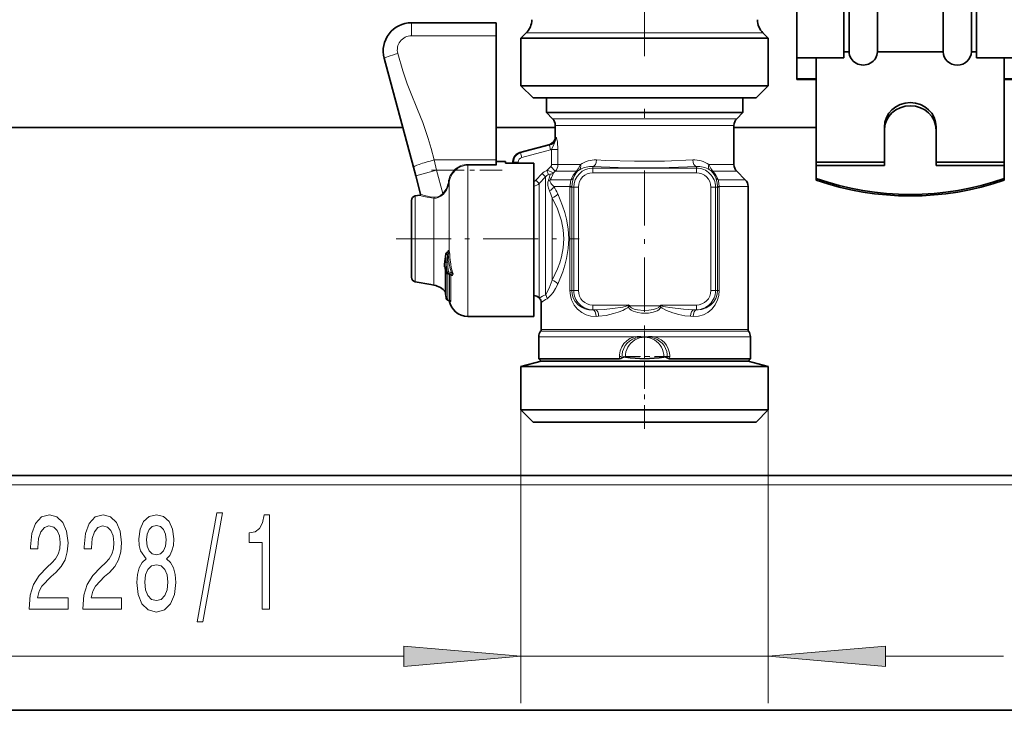
# Model space of a CAD drawing. Extents: x 0 to 420, y 0 to 297.
# Drawn here: x 112 to 133, y 73 to 88 of the extents above; entities that cross this region are included whole.
import ezdxf

# ---------------------------------------------------------------- set-up
doc = ezdxf.new("R2010")
doc.units = 0
doc.linetypes.add('DASHDOT', pattern=[18.5, 12, -3, 0.5, -3])

msp = doc.modelspace()

# ---------------------------------------------------------------- linework, layer by layer
at = {"color": 7, "linetype": 'DASHDOT', "lineweight": 13, "ltscale": 0.373678}
msp.add_line((125.40715, 98.678322), (125.40715, 83.731209), dxfattribs=at)
at = {"color": 7, "lineweight": 35}
for p, q in [((129.757141, 96.494164), (129.757141, 87.669518)), ((130.357147, 96.494164), (130.357147, 87.669518)), ((131.757141, 96.494164), (131.757141, 87.669518)), ((132.357147, 96.494164), (132.357147, 87.669518)), ((128.647141, 94.196091), (128.647141, 87.251419)), ((129.647141, 94.196091), (129.647141, 87.251419)), ((132.467148, 94.196091), (132.467148, 87.251419)), ((120.447144, 87.994164), (122.247147, 87.994164)), ((122.247147, 87.994164), (122.247147, 87.716019)), ((122.889992, 87.777), (122.777145, 87.664162)), ((127.924301, 87.777), (128.03714, 87.664162)), ((122.247147, 85.075691), (122.247147, 87.716019)), ((123.099106, 87.664162), (122.777145, 87.664162)), ((122.777145, 87.664162), (122.777145, 86.65416)), ((123.099106, 87.664162), (127.715187, 87.664162)), ((128.03714, 87.664162), (127.715187, 87.664162)), ((128.03714, 87.664162), (128.03714, 86.65416)), ((129.757141, 87.669518), (129.757141, 87.375977)), ((130.357147, 87.669518), (130.357147, 87.375977)), ((131.757141, 87.669518), (131.757141, 87.375977)), ((132.357147, 87.669518), (132.357147, 87.375977)), ((129.757141, 87.375977), (129.647141, 87.375977)), ((131.057144, 87.375977), (130.357147, 87.375977)), ((131.757141, 87.375977), (131.057144, 87.375977)), ((132.467148, 87.375977), (132.357147, 87.375977)), ((120.488091, 84.923134), (119.867592, 87.238869)), ((129.647141, 87.251419), (128.647141, 87.251419)), ((128.647141, 86.80278), (128.647141, 87.251404)), ((129.057144, 87.251404), (129.057144, 84.679565)), ((129.057144, 85.025879), (129.057144, 87.251404)), ((133.467148, 87.251419), (132.467148, 87.251419)), ((133.057144, 85.025879), (133.057144, 87.251404)), ((128.647141, 86.80278), (128.647141, 86.784164)), ((129.057144, 86.80278), (128.647141, 86.80278)), ((129.057144, 86.784164), (128.647141, 86.784164)), ((133.467148, 86.80278), (133.057144, 86.80278)), ((133.467148, 86.784164), (133.057144, 86.784164)), ((122.777145, 86.65416), (127.715187, 86.65416)), ((123.037148, 86.394165), (122.777145, 86.65416)), ((127.715187, 86.65416), (128.03714, 86.65416)), ((127.777145, 86.394165), (128.03714, 86.65416)), ((123.037148, 86.394165), (127.487015, 86.394165)), ((123.317146, 86.084167), (123.317146, 86.394165)), ((127.487015, 86.394165), (127.777145, 86.394165)), ((127.497147, 86.084167), (127.497147, 86.394165)), ((123.317146, 86.084167), (123.572998, 86.084167)), ((123.44857, 85.952744), (123.317146, 86.084167)), ((127.241295, 86.084167), (123.572998, 86.084167)), ((127.241295, 86.084167), (127.497147, 86.084167)), ((127.365723, 85.952744), (127.497147, 86.084167)), ((88.447144, 85.761703), (120.263397, 85.761703)), ((122.247154, 85.761703), (123.507149, 85.761703)), ((123.507149, 85.811317), (123.507149, 85.557983)), ((127.307144, 85.811317), (127.307144, 84.976997)), ((127.307152, 85.761703), (129.057159, 85.761703)), ((130.507141, 85.025879), (130.507141, 85.777908)), ((131.607147, 85.025879), (131.607147, 85.777908)), ((122.755524, 85.23378), (123.369049, 85.39817)), ((122.247147, 85.075691), (122.247147, 84.981148)), ((122.447144, 85.044167), (122.247147, 85.044167)), ((122.447144, 85.044167), (122.447144, 85.004402)), ((122.607285, 85.004402), (122.607285, 85.040588)), ((129.057144, 85.025879), (129.057144, 84.957664)), ((129.057144, 85.025879), (130.507141, 85.025879)), ((130.507141, 85.025879), (130.507141, 84.957664)), ((133.057144, 85.025879), (131.607147, 85.025879)), ((131.607147, 85.025879), (131.607147, 84.957664)), ((133.057144, 85.025879), (133.057144, 84.957664)), ((120.537666, 84.738121), (120.488091, 84.923134)), ((122.247147, 84.981148), (122.247147, 84.962959)), ((123.04715, 85.004402), (122.447144, 85.004402)), ((123.04715, 85.004402), (123.04715, 81.946152)), ((127.365723, 84.835579), (127.548569, 84.652748)), ((129.057144, 84.957664), (130.507141, 84.957664)), ((133.057144, 84.957664), (131.607147, 84.957664)), ((133.057144, 84.957664), (133.057144, 84.679565)), ((120.641739, 84.349709), (120.537666, 84.738121)), ((129.057144, 84.645042), (129.057144, 84.679565)), ((133.057144, 84.645042), (133.057144, 84.679565)), ((127.607147, 84.511314), (127.607147, 81.464607)), ((120.447144, 84.210251), (120.447144, 82.677979)), ((120.529785, 84.308723), (120.625679, 84.325645)), ((121.218811, 83.111427), (121.202774, 83.103745)), ((121.147148, 82.82959), (121.147476, 82.834755)), ((121.147148, 82.82959), (121.147148, 82.824471)), ((120.447144, 82.677979), (120.447144, 82.578072)), ((121.171356, 82.717041), (121.171356, 82.230537)), ((121.210609, 82.670944), (121.211029, 82.670395)), ((121.279709, 82.642769), (121.231873, 82.656372)), ((121.279709, 82.642769), (121.280319, 82.642555)), ((120.529785, 82.479591), (120.856606, 82.421959)), ((120.856606, 82.421959), (120.927002, 82.409546)), ((121.171356, 82.26371), (121.171356, 82.230537)), ((121.188156, 82.126343), (121.186172, 82.145851)), ((121.188156, 82.126343), (121.186172, 82.145851)), ((121.256058, 82.083961), (121.218887, 82.092468)), ((121.251541, 82.084984), (121.218887, 82.092468)), ((123.165726, 82.135582), (123.166145, 82.13517)), ((121.252342, 82.079895), (121.25148, 82.085007)), ((123.04715, 81.946152), (123.04715, 81.744164)), ((123.207146, 82.036171), (123.207146, 81.464607)), ((123.04715, 81.744164), (121.647148, 81.744164)), ((123.15715, 81.311317), (123.15715, 80.844162)), ((127.65715, 81.311317), (127.65715, 80.844162)), ((124.875473, 80.844162), (123.15715, 80.844162)), ((123.207146, 80.794167), (123.15715, 80.844162)), ((125.93882, 80.844162), (127.381706, 80.844162)), ((127.65715, 80.844162), (127.381706, 80.844162)), ((127.607147, 80.794167), (127.65715, 80.844162)), ((123.207146, 80.794167), (122.777145, 80.67894)), ((123.099106, 80.67894), (122.777145, 80.67894)), ((122.777145, 79.754158), (122.777145, 80.67894)), ((128.03714, 80.67894), (123.099106, 80.67894)), ((123.207146, 80.794167), (123.476463, 80.794167)), ((123.476463, 80.794167), (127.33783, 80.794167)), ((127.33783, 80.794167), (127.607147, 80.794167)), ((127.607147, 80.794167), (128.03714, 80.67894)), ((128.03714, 79.754158), (128.03714, 80.67894)), ((123.099106, 79.754158), (122.777145, 79.754158)), ((123.037148, 79.494164), (122.777145, 79.754158)), ((128.03714, 79.754158), (123.099106, 79.754158)), ((127.777145, 79.494164), (128.03714, 79.754158)), ((123.327278, 79.494164), (123.037148, 79.494164)), ((127.777145, 79.494164), (123.327278, 79.494164)), ((202.447144, 78.361702), (84.447144, 78.361702)), ((79.447144, 73.361702), (207.447144, 73.361702))]:
    msp.add_line(p, q, dxfattribs=at)
at = {"color": 7, "lineweight": 13}
for p, q in [((120.447144, 87.716019), (120.447144, 87.994164)), ((123.198135, 87.777), (122.889992, 87.777)), ((127.924301, 87.777), (123.198135, 87.777)), ((120.447144, 87.716019), (122.247147, 87.716019)), ((123.44857, 85.952744), (127.125961, 85.952744)), ((127.125961, 85.952744), (127.365723, 85.952744)), ((123.507149, 85.811317), (127.074554, 85.811317)), ((127.074554, 85.811317), (127.307144, 85.811317)), ((123.48349, 85.480118), (123.482643, 85.478714)), ((123.507149, 85.557983), (123.507179, 85.557335)), ((122.755455, 85.23362), (123.369385, 85.398117)), ((122.755455, 85.23362), (122.768814, 85.223366)), ((123.382751, 85.387863), (122.768814, 85.223366)), ((123.4086, 85.291405), (122.794662, 85.1269)), ((123.369385, 85.398117), (123.369049, 85.39817)), ((123.382751, 85.387863), (123.369385, 85.398117)), ((123.4086, 85.291405), (123.382751, 85.387863)), ((123.4086, 85.291405), (123.428116, 85.297348)), ((123.428116, 85.297348), (123.563927, 85.297348)), ((123.428116, 84.976997), (123.428116, 85.297348)), ((123.563927, 84.976997), (123.563927, 85.297348)), ((120.981987, 84.857178), (120.932419, 85.075691)), ((122.247147, 85.075691), (120.932419, 85.075691)), ((122.607422, 85.040695), (122.620789, 85.030441)), ((122.607422, 85.004402), (122.607422, 85.040695)), ((122.72065, 85.030441), (122.620789, 85.030441)), ((122.620789, 85.004402), (122.620789, 85.030441)), ((122.72065, 85.004402), (122.72065, 85.030441)), ((122.794662, 85.1269), (122.768814, 85.223366)), ((120.981987, 84.857178), (120.537666, 84.738121)), ((121.114655, 84.362045), (120.981987, 84.857178)), ((121.355965, 84.857178), (120.981987, 84.857178)), ((121.369835, 84.843605), (121.355965, 84.857178)), ((121.647148, 84.981148), (122.247147, 84.981148)), ((121.647148, 84.962959), (121.647148, 84.981148)), ((121.647148, 84.962959), (121.647148, 81.946152)), ((121.647148, 84.962959), (122.247147, 84.962959)), ((123.324844, 84.851814), (123.410004, 84.934578)), ((123.324844, 84.851814), (123.363228, 84.763672)), ((123.410004, 84.934578), (123.506088, 84.835579)), ((123.428116, 84.976997), (123.563927, 84.976997)), ((123.468513, 84.798996), (123.506088, 84.835579)), ((123.506088, 84.835579), (123.958817, 84.835579)), ((123.563927, 84.976997), (124.040253, 84.976997)), ((124.307144, 84.902145), (124.307144, 84.935204)), ((124.307144, 84.802528), (124.307144, 84.902145)), ((124.307144, 84.902145), (126.507149, 84.902145)), ((126.507149, 84.902145), (126.507149, 84.935204)), ((126.507149, 84.802528), (126.507149, 84.902145)), ((126.774033, 84.976997), (127.074554, 84.976997)), ((126.855484, 84.835579), (127.125961, 84.835579)), ((127.074554, 84.976997), (127.307144, 84.976997)), ((127.125961, 84.835579), (127.365723, 84.835579)), ((123.095016, 84.64315), (123.227859, 84.783691)), ((123.095016, 84.64315), (123.165726, 84.576721)), ((123.165726, 84.576721), (123.298569, 84.716492)), ((123.227859, 84.783691), (123.298569, 84.716492)), ((123.298569, 84.716492), (123.298569, 84.615242)), ((123.298569, 82.206238), (123.298569, 84.615242)), ((123.365669, 84.654091), (123.359871, 84.640205)), ((123.40683, 84.669151), (123.396729, 84.652748)), ((123.840797, 84.652748), (123.396729, 84.652748)), ((124.307144, 84.802528), (126.507149, 84.802528)), ((127.286423, 84.652748), (126.973495, 84.652748)), ((127.286423, 84.652748), (127.548569, 84.652748)), ((121.252342, 84.60173), (121.232605, 84.604675)), ((121.252342, 84.60173), (121.252342, 83.138451)), ((123.165726, 84.498665), (123.165726, 84.576721)), ((123.165726, 82.135582), (123.165726, 84.498665)), ((123.819321, 84.511314), (123.472466, 84.511314)), ((123.819321, 84.511314), (123.819061, 84.494164)), ((123.819061, 82.294167), (123.819061, 84.494164)), ((123.819061, 84.494164), (123.857468, 84.494164)), ((123.857681, 84.507263), (123.857468, 84.494164)), ((123.899162, 84.494164), (123.857468, 84.494164)), ((123.857468, 82.294167), (123.857468, 84.494164)), ((123.998779, 84.494164), (123.899162, 84.494164)), ((123.899162, 84.494164), (123.899162, 82.294167)), ((123.998779, 84.494164), (123.998779, 82.294167)), ((126.815514, 82.294167), (126.815514, 84.494164)), ((126.815514, 84.494164), (126.915131, 84.494164)), ((126.915131, 82.294167), (126.915131, 84.494164)), ((126.915131, 84.494164), (126.956825, 84.494164)), ((126.956825, 84.494164), (126.956604, 84.507263)), ((126.956825, 84.494164), (126.956825, 82.294167)), ((126.995232, 84.494164), (126.956825, 84.494164)), ((127.33783, 84.511314), (126.994972, 84.511314)), ((126.995232, 84.494164), (126.994972, 84.511314)), ((126.995232, 84.494164), (126.995232, 82.294167)), ((127.33783, 84.511314), (127.607147, 84.511314)), ((120.529785, 84.308723), (120.529785, 83.676781)), ((120.625679, 84.325645), (120.625893, 84.324852)), ((120.927002, 84.262428), (120.927002, 82.53009)), ((121.128189, 84.349083), (121.114655, 84.362045)), ((123.439987, 82.51841), (123.439987, 84.26992)), ((120.529785, 82.591553), (120.529785, 83.676781)), ((121.15078, 82.821632), (121.180679, 83.065842)), ((121.229507, 83.074219), (121.213089, 83.066353)), ((121.219582, 83.120445), (121.216736, 83.11042)), ((121.229507, 83.074219), (121.261162, 83.075378)), ((121.15078, 82.821632), (121.15078, 82.816452)), ((121.152321, 82.86985), (121.152077, 82.867783)), ((121.152962, 82.874519), (121.152321, 82.86985)), ((121.153709, 82.878746), (121.152962, 82.874519)), ((121.186157, 82.899704), (121.186157, 82.146202)), ((120.529785, 82.479591), (120.529785, 82.591553)), ((120.927002, 82.409546), (120.927002, 82.53009)), ((121.172791, 82.22065), (121.172791, 82.711288)), ((121.188118, 82.664406), (121.188118, 82.12693)), ((121.204597, 82.688828), (121.23571, 82.693588)), ((121.220879, 82.645851), (121.220879, 82.094704)), ((121.220879, 82.645851), (121.256607, 82.637489)), ((121.298218, 82.67572), (121.23571, 82.693588)), ((121.258629, 82.648811), (121.256607, 82.637489)), ((121.256607, 82.637489), (121.256607, 82.086464)), ((121.285797, 82.625465), (121.285797, 82.146645)), ((121.298218, 82.67572), (121.323624, 82.685646)), ((121.172913, 82.21949), (121.172791, 82.22065)), ((121.188118, 82.12693), (121.186157, 82.146202)), ((121.256607, 82.086464), (121.220879, 82.094704)), ((121.285797, 82.146645), (121.285797, 82.065681)), ((123.819061, 82.294167), (123.857468, 82.294167)), ((123.899162, 82.294167), (123.857468, 82.294167)), ((123.998779, 82.294167), (123.899162, 82.294167)), ((126.815514, 82.294167), (126.915131, 82.294167)), ((126.915131, 82.294167), (126.956825, 82.294167)), ((126.995232, 82.294167), (126.956825, 82.294167)), ((121.252342, 82.079895), (121.252342, 82.084846)), ((121.647148, 81.946152), (121.647148, 81.744164)), ((124.307144, 81.985786), (124.307144, 81.886177)), ((125.06601, 81.985786), (124.307144, 81.985786)), ((124.307144, 81.883492), (124.366608, 81.886177)), ((124.307144, 81.886177), (124.307144, 81.883492)), ((124.366608, 81.886177), (124.307144, 81.886177)), ((125.095276, 81.953491), (125.064087, 81.944252)), ((125.087387, 81.967369), (125.726898, 81.967369)), ((125.719017, 81.953491), (125.750198, 81.944252)), ((125.726898, 81.967369), (125.748138, 81.959053)), ((125.748283, 81.985786), (125.726906, 81.967369)), ((125.750198, 81.944252), (125.748138, 81.959053)), ((126.507149, 81.985786), (125.748283, 81.985786)), ((126.447693, 81.886177), (126.507149, 81.883492)), ((126.507149, 81.886177), (126.447693, 81.886177)), ((126.507149, 81.985786), (126.507149, 81.886177)), ((126.507149, 81.886177), (126.507149, 81.883492)), ((124.372955, 81.744026), (124.428856, 81.746704)), ((126.385437, 81.746704), (126.44133, 81.744026)), ((123.207146, 81.464607), (127.33783, 81.464607)), ((127.33783, 81.464607), (127.607147, 81.464607)), ((123.15715, 81.311317), (125.207649, 81.311317)), ((123.19561, 81.429237), (127.347954, 81.429237)), ((125.212158, 81.284386), (125.207649, 81.311317)), ((125.35997, 81.304367), (125.361221, 81.311317)), ((125.361221, 81.311317), (125.453079, 81.311317)), ((125.454323, 81.304367), (125.453079, 81.311317)), ((125.602142, 81.284386), (125.606644, 81.311317)), ((125.606644, 81.311317), (127.381706, 81.311317)), ((127.347954, 81.429237), (127.618683, 81.429237)), ((127.381706, 81.311317), (127.65715, 81.311317)), ((122.777145, 79.754158), (122.777145, 73.511154)), ((128.03714, 79.754158), (128.03714, 73.511154)), ((202.647156, 78.161705), (84.247147, 78.161705)), ((100.810501, 74.511154), (120.286659, 74.511154)), ((122.777145, 74.511154), (128.03714, 74.511154)), ((130.527634, 74.511154), (133.03714, 74.511154))]:
    msp.add_line(p, q, dxfattribs=at)
at = {"color": 7, "linetype": 'DASHDOT', "lineweight": 13, "ltscale": 0.039445}
msp.add_line((122.378632, 84.857178), (120.800835, 84.857178), dxfattribs=at)
at = {"color": 7, "linetype": 'DASHDOT', "lineweight": 13, "ltscale": 0.096341}
msp.add_line((125.40715, 84.832481), (125.40715, 80.978828), dxfattribs=at)
at = {"color": 7, "linetype": 'DASHDOT', "lineweight": 13, "ltscale": 0.097316}
msp.add_line((120.122757, 83.394165), (124.015396, 83.394165), dxfattribs=at)
at = {"color": 7, "linetype": 'DASHDOT', "lineweight": 13, "ltscale": 0.019188}
msp.add_line((125.790863, 81.967369), (125.023331, 81.967369), dxfattribs=at)
at = {"color": 7, "linetype": 'DASHDOT', "lineweight": 13, "ltscale": 0.026544}
for p, q in [((125.40715, 81.422569), (125.40715, 80.360825)), ((125.938019, 80.891701), (124.876266, 80.891701))]:
    msp.add_line(p, q, dxfattribs=at)
at = {"color": 7, "linetype": 'DASHDOT', "lineweight": 13, "ltscale": 0.041733}
msp.add_line((125.40715, 79.355049), (125.40715, 81.024376), dxfattribs=at)
at = {"color": 7, "lineweight": 13}
for points in [[(120.932419, 85.075691), (120.866943, 85.319016), (120.80632, 85.528664), (120.687653, 85.873802), (120.578583, 86.146263), (120.426033, 86.514687), (120.355225, 86.698021), (120.261192, 86.973068), (120.157364, 87.338364)], [(123.428116, 85.297348), (123.475662, 85.405945), (123.506866, 85.471825), (123.51387, 85.493271), (123.514816, 85.498131), (123.514801, 85.499062), (123.514702, 85.49929), (123.514313, 85.499222), (123.513931, 85.498817), (123.510941, 85.49379)], [(123.510941, 85.49379), (123.489647, 85.468582), (123.483063, 85.464638), (123.481247, 85.464371), (123.480568, 85.464539), (123.479836, 85.465172), (123.479546, 85.465843), (123.479424, 85.467789), (123.482643, 85.478714)], [(123.523926, 85.554581), (123.517891, 85.55027), (123.513054, 85.549255), (123.51075, 85.549828), (123.50808, 85.552795), (123.507179, 85.557335)], [(123.563927, 85.297348), (123.552177, 85.458534), (123.533798, 85.542152), (123.5308, 85.549843), (123.528976, 85.553185), (123.527565, 85.554848), (123.526794, 85.555374), (123.525681, 85.55558), (123.525024, 85.555397), (123.523926, 85.554581)], [(126.431656, 85.074684), (125.830017, 85.050987), (125.192261, 85.047653), (124.572952, 85.064636), (124.382637, 85.074684)], [(121.369835, 84.843605), (121.43338, 84.896767), (121.506363, 84.935585), (121.585815, 84.957909), (121.647148, 84.962959)], [(123.434242, 84.813026), (123.370277, 84.842697), (123.324844, 84.851814)], [(123.958817, 84.835579), (123.992599, 84.883835), (124.040253, 84.976997)], [(126.507149, 84.935204), (126.130318, 84.918625), (125.722336, 84.90918), (125.280167, 84.907387), (124.844025, 84.913979), (124.307144, 84.935204)], [(126.77404, 84.976997), (126.817528, 84.890732), (126.855484, 84.835579)], [(123.359871, 84.640205), (123.34922, 84.6026), (123.347397, 84.565102), (123.351532, 84.528427), (123.365463, 84.472847), (123.386673, 84.415771)], [(123.401176, 84.772057), (123.394241, 84.772194), (123.363228, 84.763672)], [(123.396729, 84.652748), (123.392021, 84.626999), (123.394775, 84.610619), (123.409622, 84.58004), (123.426872, 84.557381), (123.472466, 84.511314)], [(123.468513, 84.798996), (123.460136, 84.800179), (123.434242, 84.813011)], [(123.840797, 84.652748), (123.822144, 84.545631), (123.819321, 84.511314)], [(123.894211, 84.691574), (123.87233, 84.617126), (123.857681, 84.507263)], [(126.956604, 84.507263), (126.947495, 84.590637), (126.920074, 84.691574)], [(126.994972, 84.511314), (126.977219, 84.632103), (126.973495, 84.652748)], [(120.625893, 84.324852), (120.626083, 84.324471), (120.627022, 84.32357), (120.634338, 84.319687), (120.700592, 84.297829), (120.82254, 84.272224), (120.927002, 84.262428)], [(120.641739, 84.349709), (120.641937, 84.349304), (120.642914, 84.348328), (120.650543, 84.34404), (120.719963, 84.319298), (120.791878, 84.30101), (120.844292, 84.291298), (120.931808, 84.282021)], [(121.128189, 84.349083), (121.075027, 84.304848), (121.012962, 84.274704), (120.969864, 84.264732), (120.927002, 84.262428)], [(121.114655, 84.362045), (121.066612, 84.320175), (121.010132, 84.292099), (120.931808, 84.282021)], [(123.439987, 84.26992), (123.551804, 84.035645), (123.599762, 83.909348), (123.639526, 83.777809), (123.677025, 83.58934), (123.690315, 83.396835), (123.677734, 83.204262), (123.640846, 83.01561), (123.601021, 82.882668), (123.552773, 82.755028), (123.439987, 82.51841)], [(123.557686, 84.354477), (123.662888, 84.097336), (123.70784, 83.959274), (123.745049, 83.815903), (123.780418, 83.60923), (123.79303, 83.398384), (123.78138, 83.187462), (123.746841, 82.980492), (123.709549, 82.8349), (123.664215, 82.694725), (123.557686, 82.433846)], [(121.252342, 83.138451), (121.249374, 83.145676), (121.247528, 83.148094), (121.244415, 83.150047), (121.240234, 83.14994), (121.23732, 83.148582), (121.228973, 83.140541)], [(121.230568, 83.109192), (121.22876, 83.112083), (121.225456, 83.113228), (121.222076, 83.112709), (121.218811, 83.111427)], [(121.298218, 82.67572), (121.270859, 82.766014), (121.251205, 82.86335), (121.229507, 83.074219)], [(121.323624, 82.685646), (121.295563, 82.787392), (121.282646, 82.856689), (121.266396, 82.996567), (121.261162, 83.075378)], [(121.15078, 82.816452), (121.161926, 82.791512), (121.17202, 82.732643), (121.172791, 82.711288)], [(121.188118, 82.664406), (121.189087, 82.686531), (121.19062, 82.693954), (121.192284, 82.696861), (121.193306, 82.697556), (121.195053, 82.697655), (121.197922, 82.696129), (121.204597, 82.688828)], [(121.279709, 82.642769), (121.295128, 82.640114), (121.302689, 82.640694), (121.307037, 82.642273), (121.308929, 82.643654), (121.311577, 82.649109), (121.310974, 82.654663), (121.303162, 82.669319), (121.298218, 82.67572)], [(121.285797, 82.625465), (121.302017, 82.615524), (121.310905, 82.614685), (121.318932, 82.617149), (121.330147, 82.632751), (121.331528, 82.651314), (121.323624, 82.685646)], [(123.439987, 82.51841), (123.376312, 82.348701), (123.310562, 82.2239), (123.298569, 82.206238)], [(123.557686, 82.433846), (123.509903, 82.339378), (123.458504, 82.256081), (123.414955, 82.198326), (123.371925, 82.152672), (123.33165, 82.121712)], [(123.819061, 82.294167), (123.828392, 82.191528), (123.855133, 82.094887), (123.90937, 81.987129), (123.981827, 81.897423), (124.06855, 81.827049), (124.162506, 81.778648), (124.264961, 81.750305), (124.372955, 81.744026)], [(123.857468, 82.294167), (123.86525, 82.215881), (123.887329, 82.142784), (123.932404, 82.060898), (123.991699, 81.993996), (124.061569, 81.942406), (124.137894, 81.906906), (124.22049, 81.886848), (124.307144, 81.883492)], [(126.44133, 81.744026), (126.551659, 81.75071), (126.65612, 81.780373), (126.751602, 81.830917), (126.836411, 81.901405), (126.907196, 81.990662), (126.960114, 82.097435), (126.986153, 82.192909), (126.995232, 82.294167)], [(126.507149, 81.883492), (126.616348, 81.890625), (126.718086, 81.924019), (126.808151, 81.981422), (126.869858, 82.044807), (126.918579, 82.123695), (126.949127, 82.216309), (126.956825, 82.294167)], [(121.256058, 82.083961), (121.256516, 82.083908), (121.257004, 82.08419), (121.257095, 82.084557), (121.257065, 82.085068), (121.256607, 82.086464)], [(121.271751, 82.075935), (121.279449, 82.06356), (121.28183, 82.06134), (121.282898, 82.060776), (121.28389, 82.060669), (121.284317, 82.060814), (121.285027, 82.061501), (121.28537, 82.062256), (121.285797, 82.065681)], [(124.366608, 81.886177), (124.546379, 81.895065), (124.72686, 81.912758), (124.943085, 81.944443), (125.013168, 81.959557), (125.042343, 81.968513), (125.055733, 81.974495), (125.063713, 81.980476), (125.065781, 81.984108), (125.06601, 81.985786)], [(124.428856, 81.746704), (124.588768, 81.766304), (124.74852, 81.804855), (124.845062, 81.835777), (124.940598, 81.872871), (125.003448, 81.903), (125.044769, 81.928406), (125.064087, 81.944252)], [(125.750198, 81.944252), (125.739487, 81.922157), (125.706421, 81.887573), (125.672966, 81.866173), (125.637154, 81.849716), (125.563812, 81.827637), (125.488472, 81.815468), (125.337372, 81.814339), (125.262405, 81.825111), (125.1651, 81.854713), (125.119675, 81.879097), (125.080185, 81.914635), (125.064087, 81.944252)], [(125.719017, 81.953491), (125.706718, 81.937782), (125.6922, 81.926842), (125.658493, 81.910255), (125.594299, 81.891563), (125.493179, 81.877136), (125.390503, 81.873817), (125.254059, 81.88517), (125.187988, 81.899513), (125.126984, 81.923889), (125.103348, 81.941978), (125.095276, 81.953491)], [(125.748283, 81.985786), (125.746506, 81.978622), (125.747757, 81.966316), (125.748138, 81.959053)], [(125.748283, 81.985786), (125.748611, 81.983772), (125.751007, 81.980003), (125.761154, 81.973129), (125.804382, 81.958725), (125.851257, 81.94828), (125.945114, 81.932007), (126.234558, 81.897751), (126.447693, 81.886177)], [(125.750198, 81.944252), (125.779831, 81.921326), (125.811432, 81.902687), (125.875015, 81.872314), (126.00351, 81.824135), (126.132004, 81.786926), (126.26104, 81.760071), (126.385437, 81.746704)], [(124.875473, 80.844162), (124.874641, 80.930489), (124.890137, 81.015327), (124.921524, 81.095253), (124.967392, 81.166344), (125.026215, 81.226219), (125.095497, 81.272316), (125.150352, 81.296043), (125.207649, 81.311317)], [(125.606644, 81.311317), (125.684326, 81.288353), (125.7565, 81.249825), (125.819901, 81.196907), (125.872452, 81.130661), (125.910965, 81.054688), (125.934128, 80.972267), (125.940994, 80.908386), (125.93882, 80.844162)]]:
    msp.add_lwpolyline(points, dxfattribs=at)
at = {"color": 7, "lineweight": 35}
for points in [[(121.18026, 83.071938), (121.150024, 82.853844), (121.147476, 82.834755)], [(121.171356, 82.717041), (121.165268, 82.771996), (121.156868, 82.797104), (121.154015, 82.802063)], [(125.087387, 81.967369), (125.074242, 81.976013), (125.071297, 81.979477)], [(124.998924, 80.880898), (124.969208, 80.881966), (124.925034, 80.862549)], [(125.815369, 80.880898), (125.845093, 80.881966), (125.889259, 80.862549)]]:
    msp.add_lwpolyline(points, dxfattribs=at)
at = {"color": 7, "lineweight": 13}
for points in [[(112.318283, 75.511154), (113.143066, 75.511154), (113.143066, 75.758995), (112.491196, 75.758995), (112.527512, 75.894447), (112.589752, 76.006836), (112.781685, 76.211449), (112.883705, 76.297897), (112.997826, 76.421822), (113.079094, 76.565918), (113.125778, 76.735939), (113.143066, 76.929024), (113.113678, 77.171089), (113.03241, 77.361305), (112.907913, 77.482338), (112.747108, 77.525558), (112.581108, 77.47657), (112.454887, 77.341125), (112.373619, 77.124985), (112.345955, 76.839684), (112.345955, 76.799339), (112.503304, 76.799339), (112.503304, 76.822395), (112.51886, 77.018356), (112.565552, 77.162453), (112.6399, 77.254677), (112.738457, 77.286377), (112.838745, 77.257553), (112.913101, 77.185509), (112.961517, 77.07312), (112.978806, 76.931908), (112.966705, 76.799339), (112.933846, 76.686951), (112.878517, 76.588966), (112.802437, 76.50251), (112.700417, 76.410286), (112.530968, 76.231613), (112.411659, 76.04142), (112.340767, 75.81086), (112.318283, 75.519798)], [(113.459206, 75.511154), (114.283997, 75.511154), (114.283997, 75.758995), (113.632118, 75.758995), (113.668427, 75.894447), (113.730682, 76.006836), (113.922607, 76.211449), (114.024628, 76.297897), (114.138748, 76.421822), (114.220016, 76.565918), (114.266701, 76.735939), (114.283997, 76.929024), (114.254601, 77.171089), (114.173332, 77.361305), (114.048836, 77.482338), (113.888031, 77.525558), (113.722031, 77.47657), (113.59581, 77.341125), (113.514542, 77.124985), (113.486877, 76.839684), (113.486877, 76.799339), (113.644226, 76.799339), (113.644226, 76.822395), (113.659782, 77.018356), (113.706474, 77.162453), (113.780823, 77.254677), (113.879379, 77.286377), (113.979668, 77.257553), (114.054024, 77.185509), (114.10244, 77.07312), (114.119728, 76.931908), (114.10762, 76.799339), (114.074768, 76.686951), (114.01944, 76.588966), (113.943359, 76.50251), (113.841339, 76.410286), (113.67189, 76.231613), (113.552582, 76.04142), (113.481689, 75.81086), (113.459206, 75.519798)], [(114.807625, 76.588966), (114.719437, 76.508278), (114.65892, 76.395882), (114.62088, 76.254677), (114.60878, 76.084641), (114.636444, 75.828163), (114.715981, 75.629311), (114.845665, 75.50251), (115.022034, 75.453514), (115.196671, 75.50251), (115.326355, 75.629311), (115.405899, 75.828163), (115.435287, 76.084641), (115.421455, 76.254677), (115.385147, 76.395882), (115.322899, 76.508278), (115.236443, 76.588966), (115.305603, 76.658127), (115.354019, 76.753235), (115.383415, 76.868507), (115.393791, 77.009712), (115.366127, 77.214333), (115.293503, 77.378586), (115.175926, 77.485214), (115.022034, 77.525558), (114.866417, 77.485214), (114.748833, 77.378586), (114.674484, 77.214333), (114.648544, 77.009712), (114.657196, 76.868507), (114.686584, 76.753235)], [(115.893219, 75.243141), (116.012527, 75.243141), (116.430969, 77.565918), (116.309929, 77.565918)], [(117.272751, 75.511154), (117.430099, 75.511154), (117.430099, 77.525558), (117.312523, 77.525558), (117.281403, 77.34977), (117.219154, 77.231613), (117.124054, 77.162453), (116.992638, 77.139404), (116.992638, 76.934792), (117.272751, 76.934792)], [(114.812813, 76.986656), (114.826645, 77.113464), (114.868141, 77.211449), (114.933853, 77.271957), (115.022034, 77.295021), (115.10849, 77.271957), (115.174194, 77.211449), (115.215691, 77.113464), (115.231255, 76.986656), (115.215691, 76.856979), (115.174194, 76.756111), (115.10849, 76.689827), (115.022034, 76.669655), (114.933853, 76.692711), (114.868141, 76.756111), (114.826645, 76.856979)], [(114.774773, 76.090401), (114.790337, 76.243141), (114.840477, 76.358421), (114.918289, 76.43335), (115.022034, 76.45929), (115.124054, 76.43335), (115.201859, 76.358421), (115.252007, 76.243141), (115.269295, 76.090401), (115.252007, 75.926147), (115.201859, 75.802223), (115.124054, 75.721535), (115.022034, 75.695595), (114.918289, 75.721535), (114.840477, 75.802223), (114.790337, 75.926147)], [(120.286659, 74.293274), (122.777145, 74.511154), (120.286659, 74.72905)], [(130.527634, 74.72905), (128.03714, 74.511154), (130.527634, 74.293274)]]:
    msp.add_lwpolyline(points, close=True, dxfattribs=at)
at = {"color": 7, "lineweight": 35}
for centre, radius, start, end in [((120.447144, 87.394165), 0.6, 90.000003, 195.000006), ((122.607147, 88.059853), 0.4, 314.999999, 0), ((128.207153, 88.059853), 0.4, 180.000005, 225), ((123.307144, 85.811317), 0.2, 360, 45.000001), ((127.507149, 85.811317), 0.2, 135, 179.999995), ((123.317284, 85.591354), 0.2, 285.000001, 326.206355), ((123.367149, 85.557983), 0.14, 326.206345, 0.000017), ((122.807281, 85.040588), 0.2, 105, 179.999995), ((127.507149, 84.976997), 0.2, 180.000009, 225), ((127.40715, 84.511314), 0.2, 359.999995, 45.000005), ((120.54715, 84.210251), 0.1, 100.000001, 180.000005), ((120.622208, 84.345337), 0.02, 280.000002, 14.99999), ((121.220032, 83.067665), 0.04, 115.563372, 173.871768), ((121.209129, 83.13282), 0.023476, 294.345148, 315.826004), ((121.187149, 82.824471), 0.04, 179.999995, 214.083718), ((120.54715, 82.578072), 0.1, 179.999995, 259.999999), ((121.242661, 82.694893), 0.04, 217.754098, 254.36452), ((120.857536, 82.015625), 0.4, 38.324311, 79.999998), ((121.211357, 82.230553), 0.040004, 180.015144, 196.043262), ((121.211365, 82.230553), 0.040007, 180.01621, 196.043017), ((120.822815, 82.118393), 0.364393, 4.319784, 16.107152), ((120.822815, 82.118393), 0.364397, 4.319897, 16.106107), ((121.227829, 82.131454), 0.04, 187.338022, 257.08734), ((121.227829, 82.131454), 0.04, 187.338091, 257.08734), ((123.024307, 81.994164), 0.2, 45.000005, 83.441764), ((123.067146, 82.036171), 0.14, 359.999977, 44.99995), ((121.647148, 82.144165), 0.4, 189.24564, 269.999997), ((121.249123, 82.051025), 0.033631, 43.096749, 78.100679), ((125.04982, 81.966904), 0.024886, 30.35209, 49.40534), ((123.147148, 81.464607), 0.06, 323.871072, 0.000001), ((127.667145, 81.464607), 0.06, 180.000005, 216.128923), ((123.357147, 81.311317), 0.2, 143.871077, 179.999995), ((127.457146, 81.311317), 0.2, 359.999999, 36.128928), ((124.877831, 80.914597), 0.070349, 268.081985, 312.208828), ((125.40715, 83.130554), 2.286319, 259.711335, 280.288667), ((125.936462, 80.914597), 0.070349, 227.791184, 271.917942)]:
    msp.add_arc(centre, radius, start, end, dxfattribs=at)
at = {"color": 7, "lineweight": 13}
for centre, radius, start, end in [((120.447144, 87.416016), 0.3, 89.999989, 195.000033), ((123.331467, 85.58049), 0.199329, 284.909194, 334.215097), ((123.3685, 85.557472), 0.138682, 325.394464, 359.9454), ((123.386406, 85.552139), 0.137532, 334.894204, 1.019014), ((122.820786, 85.030235), 0.2, 105.060146, 179.939858), ((122.820473, 85.030464), 0.099824, 104.983382, 180.01662), ((124.352356, 84.533165), 0.542464, 86.799874, 125.114913), ((126.461929, 84.533165), 0.542461, 54.885006, 93.200117), ((121.684036, 84.541061), 0.455734, 136.063379, 171.979136), ((121.685165, 84.541542), 0.436823, 136.231197, 172.082559), ((121.649696, 84.572433), 0.408897, 90.357297, 135.889387), ((123.444283, 84.578796), 0.298022, 113.628291, 136.567338), ((123.369011, 84.977196), 0.059116, 313.889171, 359.817288), ((123.362633, 84.97673), 0.201276, 315.462864, 0.07572), ((124.346115, 84.456238), 0.542159, 135.594295, 158.749879), ((124.253128, 84.568275), 0.379495, 135.590552, 161.038949), ((124.307144, 84.494164), 0.407986, 90.000003, 179.999995), ((124.142273, 84.667397), 0.23111, 120.76661, 133.913864), ((124.272728, 84.462196), 0.474275, 85.838375, 121.627433), ((126.541565, 84.462204), 0.474274, 58.372579, 94.161644), ((126.507149, 84.494164), 0.407986, 0, 90.000003), ((126.672012, 84.667397), 0.231111, 46.086148, 59.233402), ((126.561157, 84.56826), 0.379499, 18.961703, 44.409825), ((126.46817, 84.456223), 0.542163, 21.250213, 44.405618), ((123.022705, 84.710365), 0.098694, 284.338245, 317.095251), ((123.445129, 84.583664), 0.197779, 114.465877, 137.814311), ((123.346924, 84.739243), 0.099843, 277.45172, 299.934975), ((122.647552, 84.933945), 0.770762, 338.708273, 347.875549), ((123.389107, 84.900436), 0.128894, 275.368916, 308.052115), ((122.710289, 85.079292), 0.80835, 329.509253, 339.711352), ((123.818527, 84.740379), 0.090234, 284.255859, 327.183571), ((124.307144, 84.494164), 0.308367, 90.000009, 180.000005), ((126.507149, 84.494164), 0.308367, 0.000011, 90.000003), ((126.995766, 84.740379), 0.090234, 212.816431, 255.74415), ((120.78933, 84.669899), 0.447984, 316.582315, 351.631041), ((120.794449, 84.669617), 0.462838, 316.155984, 351.566146), ((123.024437, 84.7183), 0.200024, 276.51847, 314.939521), ((121.872742, 83.780136), 1.641982, 17.354831, 22.775595), ((122.422562, 83.840157), 1.24615, 24.375263, 32.589168), ((123.811897, 84.237465), 0.273792, 80.368527, 88.448026), ((127.002396, 84.237465), 0.273792, 91.551972, 99.631471), ((120.622421, 84.344543), 0.019993, 279.987517, 14.967977), ((120.896774, 84.279823), 0.035008, 330.07633, 3.577017), ((121.278229, 83.105553), 0.06046, 144.611921, 165.756383), ((121.198921, 83.132126), 0.031174, 327.671168, 15.638468), ((121.197861, 83.070091), 0.017698, 174.023726, 193.875524), ((110.9506, 82.64164), 10.238834, 1.444294, 2.374519), ((121.187546, 83.547859), 0.48212, 269.183865, 273.036365), ((111.996788, 82.646423), 9.225822, 1.571497, 2.608832), ((121.202042, 83.109398), 0.02072, 10.810743, 32.18658), ((121.160797, 83.094521), 0.071477, 343.533992, 11.871838), ((121.215469, 83.143562), 0.037392, 293.711047, 352.09317), ((120.907463, 83.05854), 0.354063, 2.725059, 13.045567), ((121.17186, 82.813576), 0.021255, 172.209054, 212.809683), ((121.203316, 83.24929), 0.350111, 267.190843, 272.586057), ((122.684036, 82.922775), 1.497928, 180.882647, 188.985983), ((122.785492, 82.92041), 1.566391, 180.767244, 188.326679), ((121.235901, 82.689392), 0.031299, 181.015521, 217.354914), ((121.248924, 82.654549), 0.029178, 166.199908, 197.234816), ((120.817581, 82.118393), 0.369628, 4.313457, 16.060517), ((121.217484, 82.095528), 0.003428, 294.559234, 346.345289), ((123.952942, 80.829109), 1.524715, 115.415799, 121.065677), ((124.016823, 80.992043), 1.321258, 121.237647, 127.791788), ((123.182274, 82.111923), 0.149712, 3.748364, 39.039288), ((124.307144, 82.294167), 0.407986, 179.999995, 269.999997), ((124.307144, 82.294167), 0.308367, 180.000009, 269.999997), ((126.507149, 82.294167), 0.308367, 270.000011, 360), ((126.507149, 82.294167), 0.407986, 269.999997, 360), ((121.250687, 82.047096), 0.039767, 27.893487, 81.450491), ((125.203918, 81.934883), 0.139965, 161.417, 176.171547), ((124.980316, 81.897301), 0.127967, 26.049377, 33.199449), ((125.833694, 81.897461), 0.127642, 146.790573, 153.958761), ((125.334099, 80.892746), 0.410076, 107.294875, 184.222104), ((125.40715, 80.891701), 0.408367, 358.488056, 181.511939), ((125.284668, 80.738815), 0.577607, 82.384062, 97.661863), ((125.341232, 80.887184), 0.417614, 87.428327, 108.002141), ((125.343613, 80.864502), 0.440178, 81.700756, 87.869892), ((125.28299, 80.892708), 0.425851, 73.049276, 79.414794), ((125.531303, 80.892708), 0.425857, 100.585245, 106.950681), ((125.470688, 80.864487), 0.440181, 92.13012, 98.299229), ((125.529625, 80.738815), 0.577607, 82.338135, 97.615943), ((125.473061, 80.887184), 0.417614, 71.997857, 92.571671), ((125.480194, 80.892746), 0.410076, 355.7779, 72.705369)]:
    msp.add_arc(centre, radius, start, end, dxfattribs=at)
for centre, major_axis, ratio, start_param, end_param in [((120.157372, 87.316513), (0.28978, 0.077652), 0.070369, 1.551943298, 3.141592654), ((123.317696, 85.591042), (0.12175, 0.158676), 0.997825, 4.058941684, 4.768918183), ((122.807144, 85.040695), (-0.12175, -0.158676), 0.997825, 4.058941682, 5.365836279), ((120.932419, 85.042183), (0.444328, 0.119064), 0.070369, 1.551943319, 3.141592654), ((124.307144, 85.074684), (-0.007828, -0.139786), 0.538617, 0.103628072, 1.60095858), ((126.507149, 85.074684), (0.007828, -0.139786), 0.538617, 4.682226722, 6.179557229), ((123.885605, 84.934578), (0.099236, -0.098755), 0.267933, 5.766418824, 6.192597883), ((123.939537, 84.976997), (0.076088, -0.117523), 0.656124, 0.115746249, 1.169084393), ((126.874756, 84.976997), (-0.076088, -0.117523), 0.656124, 5.114099245, 6.167437889), ((126.928688, 84.934578), (0.099236, 0.098755), 0.267933, 3.232179803, 3.658359185), ((123.34935, 84.511314), (0.115288, 0.079437), 0.723483, 4.54389955, 5.522197506), ((123.439987, 84.354477), (0.125809, 0.061417), 0.562869, 4.444228668, 5.568735105), ((121.220032, 83.067665), (-0.017258, 0.036087), 0.170929, 0.000007344, 1.525335229), ((121.187149, 82.82959), (-0.039665, 0.005157), 0.651699, 0, 0.503675918), ((121.187149, 82.82959), (-0.040001, 0), 0.477316, 0, 0.429699666), ((121.187149, 82.824471), (-0.040001, 0), 0.481631, 0, 0.429699666), ((121.211349, 82.717041), (-0.040001, 0), 0.541999, 0, 0.268737097), ((121.227829, 82.667015), (-0.040001, 0), 0.537195, 0.121434387, 1.396263402), ((121.242661, 82.694893), (0.01078, 0.038513), 0.158899, 1.649154832, 3.141653854), ((121.249664, 82.616188), (-0.040001, 0), 0.540751, 3.584809762, 4.537856055), ((121.249664, 82.616188), (0.028236, 0.028336), 0.797129, 5.642880356, 6.212888458), ((123.439987, 82.433846), (0.125809, -0.061417), 0.562872, 0.714448641, 1.838955808), ((121.211349, 82.230553), (-0.040001, 0), 0.931414, 0.000273326, 0.268737928), ((121.227829, 82.131454), (-0.040001, 0), 0.932846, 0.121432519, 1.396263541), ((124.307144, 81.744026), (0.006516, -0.139847), 0.469688, 1.548913912, 3.042708688), ((124.366608, 81.746704), (0.006073, -0.139862), 0.444341, 1.551498782, 3.044150608), ((126.447693, 81.746704), (-0.006073, -0.139862), 0.44434, 3.239034225, 4.731686414), ((126.507141, 81.744026), (-0.006516, -0.139847), 0.469688, 3.240476667, 4.734271535)]:
    msp.add_ellipse(centre, major_axis=major_axis, ratio=ratio, start_param=start_param, end_param=end_param, dxfattribs=at)
at = {"color": 7, "lineweight": 35}
for centre, major_axis, ratio, start_param, end_param in [((130.057144, 87.375977), (-0.300003, 0), 0.94004, 0, 3.141592654), ((132.057144, 87.375977), (0.300003, 0), 0.94004, 3.141592654, 6.283185307), ((131.057144, 85.777908), (-0.550003, 0), 0.94004, 3.141592654, 6.283185307), ((131.057144, 85.709694), (-0.550003, 0), 0.94004, 3.141592654, 6.283185307), ((131.057144, 90.273216), (6.020813, 0), 0.984984, 4.373774121, 5.05100384), ((131.057144, 90.238693), (6.020813, 0), 0.984984, 4.373774121, 5.05100384)]:
    msp.add_ellipse(centre, major_axis=major_axis, ratio=ratio, start_param=start_param, end_param=end_param, dxfattribs=at)
at = {"color": 7, "lineweight": 13}
for points in [[(120.286659, 74.293274), (122.777145, 74.511154), (120.286659, 74.293274), (120.286659, 74.72905)], [(130.527634, 74.72905), (128.03714, 74.511154), (130.527634, 74.72905), (130.527634, 74.293274)]]:
    msp.add_solid(points, dxfattribs=at)

doc.saveas('drawing.dxf')
